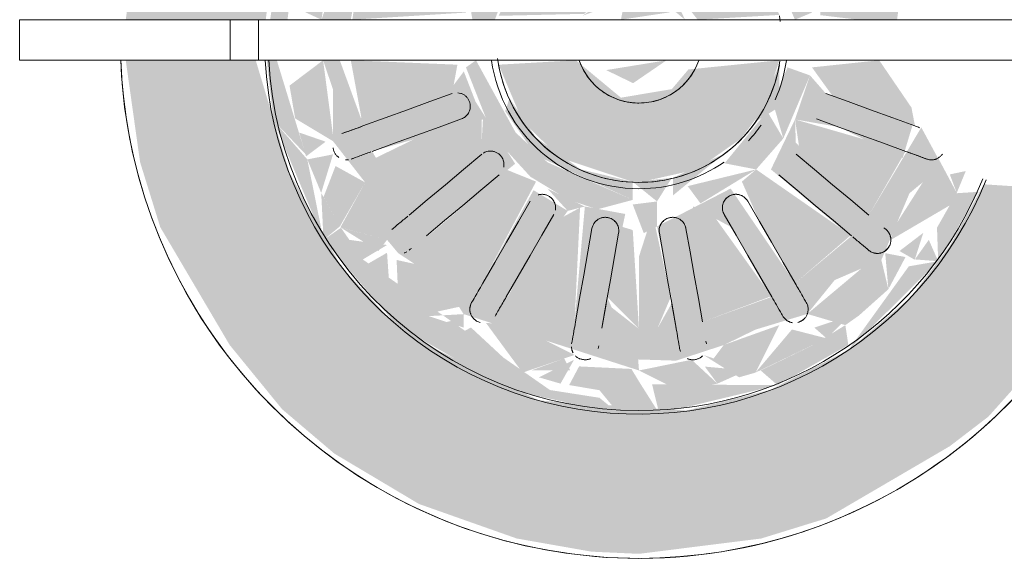
# Model space of a CAD drawing. Units: millimetres. Extents: x -93890 to 271141, y -23807 to 56504.
# Drawn here: x -57248 to -57139, y 908 to 968 of the extents above; entities that cross this region are included whole.
import ezdxf

# ---------------------------------------------------------------- set-up
doc = ezdxf.new("R2010")
doc.units = ezdxf.units.MM
doc.layers.add('LABORATÓRIOS - CAD HIDRO - 23-09-2020_dwg', color=8, linetype='Continuous', lineweight=9)

# ---------------------------------------------------------------- blocks, each defined once
blk = doc.blocks.new('LABORATÓRIOS - CAD HIDRO - 23-09-2020_dwg-1889446-1º PAVIMENTO - LABORATÓRIO DE ANATOMIA PATOLÓGICA')
at = {"lineweight": 5}
h = blk.add_hatch(color=10, dxfattribs=at)
h.paths.add_polyline_path([(2377341.91, 1492055.53), (2377355.46, 1492057.23), (2377362.68, 1492059.46), (2377376.37, 1492067.47), (2377380.65, 1492070.75), (2377387.8, 1492078.76), (2377393.38, 1492088.14), (2377395.53, 1492095.53), (2377380.14, 1492096.52), (2377376.37, 1492089.7), (2377372.04, 1492083.99), (2377365.2, 1492078.18), (2377356.43, 1492073.7), (2377347.17, 1492071.42), (2377330.81, 1492072.54), (2377318.46, 1492078.7), (2377314.09, 1492081.8), (2377308.87, 1492087.42), (2377303.17, 1492097.8), (2377299.42, 1492110.28), (2377285.01, 1492110.28), (2377286.6, 1492098.98), (2377288.84, 1492091.76), (2377296.53, 1492078.7), (2377302.34, 1492071.58), (2377308.14, 1492066.65), (2377317.52, 1492061.06), (2377328.36, 1492057.23), (2377336.65, 1492055.77)], flags=0)
h.paths.add_polyline_path([(2377300.53, 1492114.78), (2377301.38, 1492121.45), (2377304.25, 1492129.96), (2377308.87, 1492137.65), (2377316.28, 1492145.1), (2377322.47, 1492149.2), (2377331.44, 1492152.66), (2377341.91, 1492153.97), (2377348.62, 1492153.49), (2377357.27, 1492151.08), (2377365.2, 1492146.88), (2377372.04, 1492141.07), (2377381.24, 1492128.24), (2377396.26, 1492129.53), (2377392.81, 1492138.16), (2377387.15, 1492147.18), (2377376.37, 1492157.59), (2377371.15, 1492161.42), (2377361.11, 1492166.15), (2377341.91, 1492169.53), (2377328.36, 1492167.84), (2377314.73, 1492162.38), (2377311.64, 1492160.81), (2377301.37, 1492152.52), (2377296.02, 1492146.3), (2377290.44, 1492136.93), (2377286.6, 1492126.09), (2377285.01, 1492114.78)], flags=0)
h = blk.add_hatch(color=10, dxfattribs=at)
h.paths.add_polyline_path([(2377375.08, 1492087.99), (2377379.57, 1492095.69), (2377377.12, 1492095.53), (2377374.95, 1492091.71)], flags=0)
h.paths.add_polyline_path([(2377375.08, 1492087.99), (2377374.04, 1492090.36), (2377372.5, 1492088.19)], flags=0)
h.paths.add_polyline_path([(2377365.2, 1492078.18), (2377375.08, 1492087.99), (2377371.82, 1492087.42), (2377365.54, 1492078.7)], flags=0)
h.paths.add_polyline_path([(2377357.27, 1492074.24), (2377365.12, 1492078.7), (2377364.79, 1492080.9), (2377361.23, 1492078.7), (2377355.4, 1492075.87)], flags=0)
h.paths.add_polyline_path([(2377344.16, 1492071.09), (2377357.27, 1492074.24), (2377343.36, 1492074.33)], flags=0)
h.paths.add_polyline_path([(2377344.16, 1492071.09), (2377341.91, 1492074.65), (2377337.53, 1492073.68), (2377339.66, 1492071.09)], flags=0)
h.paths.add_polyline_path([(2377322.47, 1492082.12), (2377318.62, 1492081.9), (2377322.47, 1492080.62)], flags=0)
h.paths.add_polyline_path([(2377333.63, 1492077.2), (2377329.95, 1492075.87), (2377334.28, 1492075.87)], flags=0)
h.paths.add_polyline_path([(2377341.91, 1492075.87), (2377341.82, 1492077.09), (2377346.02, 1492076.96)], flags=0)
h.paths.add_polyline_path([(2377349.05, 1492077.59), (2377353.01, 1492075.11), (2377354.82, 1492075.63)], flags=0)
h.paths.add_polyline_path([(2377360.57, 1492082.14), (2377364.79, 1492080.9), (2377366.29, 1492081.96)], flags=0)
h.paths.add_polyline_path([(2377343.91, 1492091.84), (2377343.91, 1492094.62), (2377341.22, 1492094.28), (2377342.44, 1492091.1)], flags=0)
h.paths.add_polyline_path([(2377335.91, 1492094.06), (2377331.75, 1492096.05), (2377334.01, 1492093.57)], flags=0)
h.paths.add_polyline_path([(2377313.98, 1492090.36), (2377315.22, 1492088.88), (2377320.3, 1492085.55), (2377322.47, 1492082.12), (2377341.91, 1492075.87), (2377346.02, 1492076.96), (2377351.34, 1492078.7), (2377354.82, 1492080.4), (2377360.57, 1492082.14), (2377363.61, 1492085.9), (2377368.78, 1492088.13), (2377371.9, 1492095.53), (2377375.53, 1492098.54), (2377373.21, 1492102.83), (2377367.4, 1492093.1), (2377359.3, 1492101.12), (2377359.21, 1492103.72), (2377356.54, 1492098.17), (2377365.39, 1492090.72), (2377359.22, 1492085.55), (2377352.07, 1492096.05), (2377343.91, 1492091.84), (2377345.55, 1492083.84), (2377345.54, 1492083.33), (2377343.96, 1492080.54), (2377339.86, 1492080.54), (2377338.4, 1492083.99), (2377340.39, 1492093.23), (2377335.91, 1492094.06), (2377334.77, 1492081.29), (2377327.23, 1492084.11), (2377334.01, 1492093.57), (2377330.22, 1492095.87), (2377324.54, 1492085.59), (2377318.43, 1492090.87), (2377328.18, 1492098.8), (2377323.79, 1492105.69), (2377322.49, 1492109.04), (2377320.45, 1492106.32), (2377311.07, 1492103.89), (2377308.74, 1492110.28), (2377306.89, 1492110.28), (2377307.99, 1492107.04), (2377307.99, 1492101.3), (2377311.55, 1492096.73)], flags=0)
h.paths.add_polyline_path([(2377308.87, 1492091.7), (2377313.03, 1492089.12), (2377313.98, 1492090.36)], flags=0)
h.paths.add_polyline_path([(2377339.66, 1492071.09), (2377337.53, 1492072.84), (2377332.04, 1492073.7), (2377311.34, 1492088.15), (2377308.87, 1492091.7), (2377306.94, 1492090.36), (2377315.04, 1492080.9), (2377327.57, 1492073.7)], flags=0)
h.paths.add_polyline_path([(2377348.95, 1492081.26), (2377347.91, 1492094.06), (2377352.17, 1492091.75), (2377356.49, 1492083.99)], flags=0)
h.paths.add_polyline_path([(2377306.94, 1492090.36), (2377308.74, 1492091.84), (2377306.68, 1492095.57)], flags=0)
h.paths.add_polyline_path([(2377301.38, 1492103.61), (2377304.94, 1492099.86), (2377301.76, 1492110.28), (2377300.65, 1492110.28)], flags=0)
h.paths.add_polyline_path([(2377306.94, 1492090.36), (2377305.14, 1492099.28), (2377301.38, 1492103.61)], flags=0)
h.paths.add_polyline_path([(2377316.42, 1492093.1), (2377312.33, 1492100.17), (2377324.61, 1492103.72), (2377324.39, 1492099.79)], flags=0)
h.paths.add_polyline_path([(2377343.91, 1492094.62), (2377345.55, 1492097.23), (2377341.22, 1492096.79)], flags=0)
h.paths.add_polyline_path([(2377341.22, 1492094.79), (2377341.22, 1492096.79), (2377335.45, 1492098.18), (2377330.5, 1492101.69), (2377327.55, 1492106.07), (2377327.08, 1492104.63), (2377330.5, 1492099.71)], flags=0)
h.paths.add_polyline_path([(2377345.67, 1492095.28), (2377351.24, 1492099.85), (2377345.67, 1492097.24)], flags=0)
h.paths.add_polyline_path([(2377371.14, 1492099.43), (2377372.24, 1492103.09), (2377362.63, 1492106.59), (2377360.87, 1492108.6), (2377359.21, 1492103.72), (2377364.07, 1492102.87)], flags=0)
h.paths.add_polyline_path([(2377354.71, 1492103.38), (2377357.47, 1492105.1), (2377357.47, 1492109.79)], flags=0)
h.paths.add_polyline_path([(2377348.62, 1492153.24), (2377350.61, 1492150.65), (2377354.82, 1492149.44), (2377356.61, 1492151.08)], flags=0)
h.paths.add_polyline_path([(2377330.8, 1492152.26), (2377330.81, 1492149.96), (2377338.88, 1492151.08), (2377349.05, 1492150.92), (2377348.62, 1492153.24), (2377339.66, 1492153.73)], flags=0)
h.paths.add_polyline_path([(2377314.26, 1492143.34), (2377315.22, 1492141.04), (2377321.14, 1492145.65), (2377328.42, 1492149.2), (2377330.8, 1492152.26), (2377322.47, 1492148.92), (2377314.73, 1492143.66)], flags=0)
h.paths.add_polyline_path([(2377302.58, 1492125.78), (2377305.32, 1492126.2), (2377308.8, 1492133.33), (2377314.3, 1492139.71), (2377314.26, 1492143.34), (2377305.92, 1492133.12)], flags=0)
h.paths.add_polyline_path([(2377302.94, 1492114.78), (2377303.79, 1492121.23), (2377305.72, 1492125.21), (2377302.58, 1492125.78), (2377301.02, 1492114.78)], flags=0)
h.paths.add_polyline_path([(2377306.71, 1492114.78), (2377309.96, 1492114.78), (2377311.31, 1492122.07), (2377308.74, 1492125.63), (2377308.08, 1492123.82), (2377308.08, 1492118.74)], flags=0)
h.paths.add_polyline_path([(2377351.23, 1492127.74), (2377349.81, 1492131.5), (2377348.59, 1492130.33), (2377351.06, 1492127.91)], flags=0)
h.paths.add_polyline_path([(2377343.43, 1492131.83), (2377341.38, 1492133.97), (2377339.91, 1492131.54)], flags=0)
h.paths.add_polyline_path([(2377355.06, 1492121.19), (2377355.56, 1492124.19), (2377353.6, 1492124.64), (2377350.78, 1492127.91), (2377343.43, 1492131.83), (2377339.65, 1492130.48), (2377339.91, 1492128.16), (2377345.95, 1492127.74), (2377349.83, 1492126.2)], flags=0)
h.paths.add_polyline_path([(2377322.22, 1492121.29), (2377323.08, 1492117.02), (2377324.48, 1492121.34)], flags=0)
h.paths.add_polyline_path([(2377349.81, 1492143.57), (2377349.05, 1492148.54), (2377346.67, 1492148.22)], flags=0)
h.paths.add_polyline_path([(2377349.81, 1492143.57), (2377356.59, 1492140.96), (2377349.81, 1492131.5), (2377353.32, 1492128.24), (2377359.22, 1492139.51), (2377365.2, 1492134.03), (2377356.59, 1492126.92), (2377355.59, 1492124.17), (2377360.74, 1492117.02), (2377363.37, 1492118.75), (2377374.69, 1492124.03), (2377373.29, 1492127.91), (2377368.14, 1492136.39), (2377363.52, 1492139.51), (2377358.9, 1492143.89), (2377354.82, 1492144.25), (2377350.19, 1492147.86)], flags=0)
h.paths.add_polyline_path([(2377333.96, 1492146.88), (2377334.72, 1492148), (2377330.81, 1492149.96), (2377329, 1492149.44)], flags=0)
h.paths.add_polyline_path([(2377321.96, 1492117.02), (2377322.22, 1492121.29), (2377312.68, 1492125.63), (2377316.42, 1492131.96), (2377325.25, 1492122.4), (2377327.23, 1492126.92), (2377318.43, 1492134.35), (2377324.6, 1492139.51), (2377331.75, 1492129.01), (2377335.91, 1492131), (2377331.75, 1492133.12), (2377327.23, 1492141.03), (2377334.87, 1492143.8), (2377336.51, 1492130.68), (2377339.91, 1492131.54), (2377339.91, 1492133.22), (2377339.05, 1492143.09), (2377339.86, 1492144.52), (2377343.96, 1492144.52), (2377345.48, 1492141.43), (2377343.91, 1492133.22), (2377347.91, 1492131), (2377348.03, 1492138.62), (2377349.81, 1492143.57), (2377346.11, 1492147.84), (2377337.8, 1492148.11), (2377323.25, 1492142.92), (2377320.21, 1492139.17), (2377313.98, 1492134.71), (2377311.64, 1492129.19), (2377308.8, 1492125.71), (2377311.31, 1492122.07), (2377314.73, 1492120.45)], flags=0)
h.paths.add_polyline_path([(2377327.39, 1492118.63), (2377330.97, 1492123.86), (2377328.18, 1492122.04)], flags=0)
h.paths.add_polyline_path([(2377361.6, 1492121.29), (2377359.23, 1492121.92), (2377360.53, 1492126.2), (2377367.4, 1492131.96), (2377371.46, 1492124.88)], flags=0)
h.paths.add_polyline_path([(2377329.81, 1492123.63), (2377339.91, 1492128.16), (2377337.91, 1492129.93), (2377335.31, 1492127.91)], flags=0)
h.paths.add_polyline_path([(2377368.78, 1492144.16), (2377356.61, 1492151.08), (2377355.4, 1492149.2), (2377362.71, 1492145.64)], flags=0)
h.paths.add_polyline_path([(2377366.29, 1492143.1), (2377361.35, 1492144.44), (2377360.57, 1492142.92)], flags=0)
h.paths.add_polyline_path([(2377368.78, 1492144.16), (2377363.55, 1492145.04), (2377366.29, 1492143.1)], flags=0)
h.paths.add_polyline_path([(2377368.78, 1492144.16), (2377366.95, 1492142.5), (2377369.56, 1492140.18)], flags=0)
h.paths.add_polyline_path([(2377374.64, 1492137.65), (2377368.78, 1492144.16), (2377371.41, 1492136.6)], flags=0)
h.paths.add_polyline_path([(2377374.64, 1492137.65), (2377372.99, 1492136.19), (2377374.95, 1492133.43)], flags=0)
h.paths.add_polyline_path([(2377380.22, 1492127.97), (2377374.64, 1492137.65), (2377376.37, 1492130.87), (2377377.14, 1492129.5)], flags=0)
h.paths.add_polyline_path([(2377375.02, 1492133.33), (2377370.79, 1492135.95), (2377369.84, 1492134.71)], flags=0)
h.paths.add_polyline_path([(2377324.95, 1492143.92), (2377329, 1492149.44), (2377323.59, 1492144.25)], flags=0)
h = blk.add_hatch(color=10, dxfattribs=at)
h.paths.add_polyline_path([(2377335.27, 1492076.32), (2377334.17, 1492074.25), (2377337.53, 1492073.68)], flags=0)
h.paths.add_polyline_path([(2377337.53, 1492073.68), (2377341.91, 1492074.65), (2377341.07, 1492076.04), (2377335.27, 1492076.32)], flags=0)
h.paths.add_polyline_path([(2377333.21, 1492074.41), (2377334.71, 1492077.06), (2377330.81, 1492075.11)], flags=0)
h.paths.add_polyline_path([(2377329, 1492075.63), (2377334.77, 1492077.59), (2377328.06, 1492080.96), (2377324.95, 1492081.14), (2377326.74, 1492078.7)], flags=0)
h.paths.add_polyline_path([(2377321.11, 1492079.43), (2377322.47, 1492081.67), (2377319.03, 1492080.9)], flags=0)
h.paths.add_polyline_path([(2377328.42, 1492075.87), (2377323.28, 1492080.64), (2377321.11, 1492079.43), (2377322.59, 1492078.7)], flags=0)
h.paths.add_polyline_path([(2377317.53, 1492081.96), (2377322.47, 1492083.04), (2377318.79, 1492087.3), (2377315.04, 1492088.13), (2377315.22, 1492084.03)], flags=0)
h.paths.add_polyline_path([(2377314.26, 1492084.88), (2377313.98, 1492088.93), (2377311.78, 1492087.66)], flags=0)
h.paths.add_polyline_path([(2377311.31, 1492088.19), (2377313.98, 1492089.79), (2377309.78, 1492090.36)], flags=0)
h.paths.add_polyline_path([(2377311.55, 1492096.73), (2377308.27, 1492098.55), (2377306.94, 1492095.11), (2377308.74, 1492091.84)], flags=0)
h.paths.add_polyline_path([(2377313.98, 1492090.36), (2377311.55, 1492096.73), (2377308.8, 1492091.73)], flags=0)
h.paths.add_polyline_path([(2377306.68, 1492095.57), (2377307.99, 1492099.84), (2377305.14, 1492099.28)], flags=0)
h.paths.add_polyline_path([(2377305, 1492099.62), (2377307.17, 1492101.25), (2377304.25, 1492102.26)], flags=0)
h.paths.add_polyline_path([(2377308.08, 1492101.25), (2377306.89, 1492110.28), (2377303.17, 1492107.47), (2377303.79, 1492103.83)], flags=0)
h.paths.add_polyline_path([(2377303.79, 1492121.23), (2377307.99, 1492124.45), (2377305, 1492125.45)], flags=0)
h.paths.add_polyline_path([(2377306.71, 1492114.78), (2377307.99, 1492123.77), (2377303.79, 1492121.23), (2377303.79, 1492116.13)], flags=0)
h.paths.add_polyline_path([(2377308.27, 1492125.21), (2377306.35, 1492128.69), (2377305.69, 1492125.39)], flags=0)
h.paths.add_polyline_path([(2377309.2, 1492126.2), (2377313.98, 1492134.71), (2377308.27, 1492132.37), (2377306.68, 1492129.5)], flags=0)
h.paths.add_polyline_path([(2377308.87, 1492133.43), (2377313.03, 1492135.95), (2377311.31, 1492136.87)], flags=0)
h.paths.add_polyline_path([(2377314.64, 1492135.95), (2377314.26, 1492140.18), (2377312.43, 1492136.59)], flags=0)
h.paths.add_polyline_path([(2377315.22, 1492136.19), (2377322.47, 1492142.95), (2377314.73, 1492140.6), (2377314.26, 1492140.18), (2377314.73, 1492138.22)], flags=0)
h.paths.add_polyline_path([(2377317.53, 1492143.1), (2377322.47, 1492144.44), (2377321.11, 1492145.64)], flags=0)
h.paths.add_polyline_path([(2377324.29, 1492143.86), (2377328.42, 1492149.2), (2377321.14, 1492145.62)], flags=0)
h.paths.add_polyline_path([(2377329, 1492149.44), (2377334.28, 1492149.2), (2377333.21, 1492150.65)], flags=0)
h.paths.add_polyline_path([(2377324.95, 1492143.89), (2377331.62, 1492145.17), (2377333.62, 1492147.86), (2377329, 1492149.44)], flags=0)
h.paths.add_polyline_path([(2377336.67, 1492147.81), (2377341.91, 1492148), (2377341.91, 1492149.19)], flags=0)
h.paths.add_polyline_path([(2377336.07, 1492148), (2377341.91, 1492149.19), (2377341.17, 1492150.58), (2377334.77, 1492150.92)], flags=0)
h = blk.add_hatch(color=10, dxfattribs=at)
h.paths.add_polyline_path([(2377350.61, 1492074.41), (2377353.87, 1492075.87), (2377349.21, 1492076.3)], flags=0)
h.paths.add_polyline_path([(2377346.29, 1492073.68), (2377350.61, 1492074.41), (2377347.75, 1492077.06), (2377341.91, 1492075.87)], flags=0)
h.paths.add_polyline_path([(2377362.71, 1492079.43), (2377365.2, 1492081.9), (2377361.35, 1492080.62)], flags=0)
h.paths.add_polyline_path([(2377354.82, 1492075.63), (2377362.71, 1492079.43), (2377358.87, 1492080.42), (2377357.42, 1492078.7)], flags=0)
h.paths.add_polyline_path([(2377354.82, 1492075.63), (2377357.46, 1492080.9), (2377351.31, 1492078.7), (2377350.19, 1492077.2)], flags=0)
h.paths.add_polyline_path([(2377369.56, 1492084.88), (2377371.46, 1492088.45), (2377369.21, 1492088.88)], flags=0)
h.paths.add_polyline_path([(2377366.29, 1492081.96), (2377369.56, 1492084.88), (2377368.6, 1492088.88), (2377360.57, 1492082.14)], flags=0)
h.paths.add_polyline_path([(2377372.48, 1492088.15), (2377373.43, 1492091.14), (2377370.79, 1492089.12)], flags=0)
h.paths.add_polyline_path([(2377377.14, 1492095.57), (2377378.14, 1492097.99), (2377376.37, 1492097.62)], flags=0)
h.paths.add_polyline_path([(2377369.84, 1492090.36), (2377376.37, 1492094.19), (2377377.14, 1492095.57), (2377375.08, 1492099.43), (2377370.18, 1492091.73)], flags=0)
h.paths.add_polyline_path([(2377375.55, 1492126.52), (2377377.14, 1492129.5), (2377374.95, 1492133.35), (2377369.84, 1492134.71), (2377373.24, 1492127.4)], flags=0)
h.paths.add_polyline_path([(2377375.02, 1492133.33), (2377371.46, 1492136.33), (2377369.84, 1492135.28)], flags=0)
h.paths.add_polyline_path([(2377369.19, 1492135.95), (2377372.04, 1492137.4), (2377369.56, 1492140.18)], flags=0)
h.paths.add_polyline_path([(2377368.78, 1492136.93), (2377369.56, 1492140.18), (2377364.61, 1492143.05), (2377360.57, 1492142.92), (2377365.03, 1492137.77)], flags=0)
h.paths.add_polyline_path([(2377366.29, 1492143.1), (2377362.71, 1492145.64), (2377360.57, 1492143.44)], flags=0)
h.paths.add_polyline_path([(2377359.51, 1492143.89), (2377362.71, 1492145.64), (2377355.03, 1492149.2)], flags=0)
h.paths.add_polyline_path([(2377354.82, 1492149.44), (2377350.61, 1492150.65), (2377349.11, 1492148)], flags=0)
h.paths.add_polyline_path([(2377355, 1492144.15), (2377358.47, 1492144.48), (2377354.82, 1492149.44), (2377350.11, 1492146.88)], flags=0)
h.paths.add_polyline_path([(2377348.55, 1492148.74), (2377349.65, 1492150.81), (2377343.72, 1492150.81), (2377341.91, 1492149.19)], flags=0)
h = blk.add_hatch(color=10, dxfattribs=at)
h.paths.add_polyline_path([(2377341.91, 1492080.48), (2377341.22, 1492091.45), (2377339.91, 1492091.84), (2377338.4, 1492083.99)], flags=0)
h.paths.add_polyline_path([(2377341.91, 1492080.48), (2377338.28, 1492083.33), (2377339.86, 1492080.54)], flags=0)
h.paths.add_polyline_path([(2377334.77, 1492081.29), (2377335.38, 1492093.93), (2377331.75, 1492091.94), (2377327.33, 1492083.99)], flags=0)
h.paths.add_polyline_path([(2377324.54, 1492085.59), (2377330.5, 1492096.82), (2377327.23, 1492098.14), (2377318.43, 1492090.72)], flags=0)
h.paths.add_polyline_path([(2377316.42, 1492093.1), (2377324.48, 1492099.95), (2377324.48, 1492103.72), (2377319.75, 1492102.87), (2377312.68, 1492099.43), (2377315.24, 1492094.79)], flags=0)
h.paths.add_polyline_path([(2377311.3, 1492103.01), (2377321.19, 1492106.59), (2377321.78, 1492109.79), (2377309.96, 1492110.28)], flags=0)
h.paths.add_polyline_path([(2377310.13, 1492114.78), (2377322.73, 1492115.57), (2377320.45, 1492118.75), (2377311.07, 1492121.17)], flags=0)
h.paths.add_polyline_path([(2377322.22, 1492121.29), (2377324.61, 1492121.35), (2377323.29, 1492126.2), (2377316.28, 1492131.77), (2377312.33, 1492124.89), (2377314.73, 1492124.02)], flags=0)
h.paths.add_polyline_path([(2377327.39, 1492126.81), (2377330.22, 1492129.19), (2377324.6, 1492139.51), (2377318.62, 1492134.03), (2377326.06, 1492127.91)], flags=0)
h.paths.add_polyline_path([(2377335.91, 1492131), (2377334.77, 1492143.78), (2377327.23, 1492140.96), (2377334.01, 1492131.5)], flags=0)
h.paths.add_polyline_path([(2377339.91, 1492133.22), (2377341.91, 1492136.56), (2377341.28, 1492144.57), (2377338.34, 1492141.43)], flags=0)
h = blk.add_hatch(color=10, dxfattribs=at)
h.paths.add_polyline_path([(2377341.91, 1492080.48), (2377343.96, 1492080.54), (2377345.42, 1492083.99), (2377343.43, 1492093.23), (2377341.91, 1492088.51)], flags=0)
h.paths.add_polyline_path([(2377348.95, 1492081.26), (2377356.59, 1492084.11), (2377349.81, 1492093.57), (2377347.91, 1492094.06), (2377348.03, 1492086.44)], flags=0)
h.paths.add_polyline_path([(2377359.22, 1492085.55), (2377365.39, 1492090.87), (2377354.9, 1492098.17), (2377353.32, 1492096.82), (2377355.27, 1492092.38)], flags=0)
h.paths.add_polyline_path([(2377367.4, 1492093.1), (2377371.46, 1492100.18), (2377359.21, 1492103.72), (2377359.85, 1492099.43)], flags=0)
h.paths.add_polyline_path([(2377372.51, 1492102.99), (2377372.12, 1492105.03), (2377368.54, 1492110.28), (2377361.09, 1492109.49), (2377363.37, 1492106.32)], flags=0)
h.paths.add_polyline_path([(2377370.52, 1492114.78), (2377371.46, 1492121.69), (2377361.86, 1492117.02), (2377362.03, 1492115.28), (2377366.22, 1492114.78)], flags=0)
h.paths.add_polyline_path([(2377361.6, 1492121.29), (2377371.14, 1492125.63), (2377367.11, 1492131.72), (2377359.34, 1492125.2), (2377359.34, 1492121.34)], flags=0)
h.paths.add_polyline_path([(2377355.56, 1492126.33), (2377365.47, 1492134.26), (2377359.22, 1492139.51), (2377353.71, 1492127.91)], flags=0)
h.paths.add_polyline_path([(2377347.91, 1492131), (2377352.17, 1492133.31), (2377356.59, 1492141.03), (2377348.95, 1492143.8), (2377347.7, 1492134.18)], flags=0)
h.paths.add_polyline_path([(2377343.43, 1492131.83), (2377345.08, 1492139.15), (2377344.65, 1492143.29), (2377341.91, 1492144.52), (2377342.6, 1492133.61)], flags=0)
h = blk.add_hatch(color=10, dxfattribs=at)
h.paths.add_polyline_path([(2377337.28, 1492093.74), (2377341.22, 1492094.79), (2377331.75, 1492098.97), (2377328.23, 1492102.27), (2377323.84, 1492110.28), (2377322.73, 1492109.49), (2377325.7, 1492101.94), (2377329.86, 1492097.37), (2377334.01, 1492094.85)], flags=0)
h.paths.add_polyline_path([(2377325.93, 1492114.78), (2377328.59, 1492121.86), (2377334.85, 1492127.91), (2377337.91, 1492129.93), (2377335.09, 1492130.66), (2377329.63, 1492127.5), (2377325.25, 1492122.4), (2377323.08, 1492117.02), (2377323.44, 1492114.78)], flags=0)
h = blk.add_hatch(color=10, dxfattribs=at)
h.paths.add_polyline_path([(2377354.9, 1492098.17), (2377357.91, 1492101.6), (2377356.12, 1492104.63), (2377351.4, 1492098.85)], flags=0)
h.paths.add_polyline_path([(2377348.73, 1492094.4), (2377354.9, 1492098.17), (2377347.31, 1492096.32)], flags=0)
h.paths.add_polyline_path([(2377357.91, 1492101.6), (2377360.87, 1492108.6), (2377358.38, 1492109.49), (2377356.76, 1492105.58)], flags=0)
h.paths.add_polyline_path([(2377359.2, 1492114.78), (2377361.09, 1492115.57), (2377358.48, 1492121.92), (2377355.59, 1492124.02), (2377357.59, 1492118.53)], flags=0)
h.paths.add_polyline_path([(2377351.23, 1492127.74), (2377347.31, 1492130.67), (2377345.67, 1492129.78), (2377350.78, 1492127.91)], flags=0)
h = blk.add_hatch(color=10, dxfattribs=at)
h.paths.add_polyline_path([(2377341.91, 1492096.73), (2377348.35, 1492098.17), (2377353.23, 1492101.6), (2377355.74, 1492104.95), (2377357.47, 1492110.28), (2377347.39, 1492109.26), (2377345.55, 1492107.08), (2377339.91, 1492106.13), (2377334.91, 1492110.28), (2377326.35, 1492109.79), (2377329, 1492103.52), (2377333.11, 1492099.48), (2377341.22, 1492096.79)], flags=0)
h.paths.add_polyline_path([(2377348.42, 1492114.78), (2377357.46, 1492115.31), (2377355.56, 1492120.47), (2377352.07, 1492124.64), (2377344.78, 1492127.91), (2377339.72, 1492127.91), (2377335.38, 1492126.85), (2377330.97, 1492123.86), (2377326.34, 1492115.21), (2377335.83, 1492115.43), (2377340.13, 1492118.98), (2377343.58, 1492118.74), (2377347.25, 1492116.25)], flags=0)
h.paths.add_polyline_path([(2377335.66, 1492115.22), (2377341.63, 1492117.44), (2377341.22, 1492118.92)], flags=0)
blk.add_hatch(color=10, dxfattribs=at).paths.add_polyline_path([(2377347.01, 1492114.78), (2377345.55, 1492117.89), (2377343.67, 1492117.53), (2377345.55, 1492115.98)], flags=0)
h = blk.add_hatch(color=10, dxfattribs=at)
h.paths.add_polyline_path([(2377341.26, 1492107.74), (2377344.97, 1492110.28), (2377338.27, 1492109.19)], flags=0)
h.paths.add_polyline_path([(2377339.91, 1492114.78), (2377345.35, 1492115.6), (2377343.49, 1492117.02), (2377340.33, 1492117.02)], flags=0)
at = {"color": 253, "lineweight": 5}
for p, q in [((2377296.57, 1492110.28), (2377296.57, 1492114.78)), ((2377299.74, 1492114.78), (2377299.74, 1492110.28))]:
    blk.add_line(p, q, dxfattribs=at)
at = {"color": 253, "lineweight": 5, "flags": 128}
for points in [[(2377357.48, 1492115.22), (2377357.57, 1492114.59)], [(2377395.97, 1492114.78), (2377370.52, 1492114.78), (2377273.25, 1492114.78), (2377273.25, 1492110.28), (2377370.52, 1492110.28), (2377395.97, 1492110.28)], [(2377284.46, 1492110.28), (2377284.55, 1492108.56), (2377284.75, 1492106.27), (2377285.05, 1492103.98), (2377285.44, 1492101.72), (2377285.91, 1492099.47), (2377286.48, 1492097.24), (2377287.14, 1492095.03), (2377287.88, 1492092.86), (2377288.71, 1492090.71), (2377289.63, 1492088.6), (2377290.62, 1492086.53), (2377291.7, 1492084.5), (2377292.87, 1492082.52), (2377294.11, 1492080.58), (2377295.42, 1492078.69), (2377296.81, 1492076.86), (2377298.27, 1492075.09), (2377299.81, 1492073.37), (2377301.41, 1492071.72), (2377303.07, 1492070.13), (2377304.8, 1492068.61), (2377306.58, 1492067.16), (2377308.43, 1492065.79), (2377310.32, 1492064.49), (2377312.27, 1492063.26), (2377314.26, 1492062.11), (2377316.3, 1492061.05), (2377318.38, 1492060.07), (2377320.5, 1492059.17), (2377322.65, 1492058.35), (2377324.83, 1492057.63), (2377327.04, 1492056.99), (2377329.27, 1492056.44), (2377331.53, 1492055.98), (2377333.8, 1492055.61), (2377336.08, 1492055.33), (2377338.37, 1492055.14), (2377340.67, 1492055.05), (2377341.91, 1492055.03), (2377344.21, 1492055.08), (2377346.5, 1492055.22), (2377348.79, 1492055.45), (2377351.07, 1492055.77), (2377353.33, 1492056.18), (2377355.58, 1492056.68), (2377357.8, 1492057.27), (2377360, 1492057.95), (2377362.17, 1492058.72), (2377364.3, 1492059.57), (2377366.4, 1492060.51), (2377368.46, 1492061.53), (2377370.48, 1492062.63), (2377372.45, 1492063.81), (2377374.38, 1492065.07), (2377376.25, 1492066.41), (2377378.07, 1492067.82), (2377379.82, 1492069.3), (2377381.52, 1492070.85), (2377383.16, 1492072.47)], [(2377357.53, 1492110.18), (2377357.43, 1492109.56), (2377357.3, 1492108.94), (2377357.14, 1492108.33), (2377356.96, 1492107.72), (2377356.76, 1492107.13), (2377356.53, 1492106.54), (2377356.28, 1492105.96), (2377356, 1492105.39), (2377355.71, 1492104.83), (2377355.39, 1492104.28), (2377355.05, 1492103.75), (2377354.68, 1492103.23), (2377354.3, 1492102.73), (2377353.9, 1492102.24), (2377353.48, 1492101.77), (2377353.04, 1492101.32), (2377352.58, 1492100.88), (2377352.11, 1492100.46), (2377351.62, 1492100.07), (2377351.11, 1492099.69), (2377350.59, 1492099.33), (2377350.05, 1492098.99), (2377349.51, 1492098.68), (2377348.95, 1492098.39), (2377348.38, 1492098.12), (2377347.79, 1492097.87), (2377347.2, 1492097.64), (2377346.6, 1492097.44), (2377346, 1492097.27), (2377345.38, 1492097.12), (2377344.76, 1492096.99), (2377344.14, 1492096.89), (2377343.51, 1492096.81), (2377342.88, 1492096.76), (2377342.25, 1492096.74), (2377341.91, 1492096.73), (2377341.28, 1492096.74), (2377340.65, 1492096.78), (2377340.02, 1492096.85), (2377339.39, 1492096.93), (2377338.77, 1492097.05), (2377338.15, 1492097.18), (2377337.54, 1492097.35), (2377336.94, 1492097.53), (2377336.34, 1492097.74), (2377335.76, 1492097.98), (2377335.18, 1492098.24), (2377334.61, 1492098.52), (2377334.06, 1492098.82), (2377333.52, 1492099.15), (2377332.99, 1492099.49), (2377332.47, 1492099.86), (2377331.97, 1492100.25), (2377331.49, 1492100.65), (2377331.02, 1492101.08), (2377330.58, 1492101.52), (2377330.14, 1492101.99), (2377329.73, 1492102.46), (2377329.34, 1492102.96), (2377328.97, 1492103.47), (2377328.61, 1492103.99), (2377328.28, 1492104.53), (2377327.97, 1492105.08), (2377327.69, 1492105.65), (2377327.42, 1492106.22), (2377327.18, 1492106.81), (2377326.97, 1492107.4), (2377326.77, 1492108), (2377326.6, 1492108.61), (2377326.46, 1492109.23), (2377326.34, 1492109.85), (2377326.24, 1492110.47)], [(2377335.33, 1492110.14), (2377335.43, 1492109.88), (2377335.54, 1492109.62), (2377335.67, 1492109.37), (2377335.8, 1492109.12), (2377335.94, 1492108.88), (2377336.09, 1492108.64), (2377336.25, 1492108.41), (2377336.42, 1492108.19), (2377336.6, 1492107.97), (2377336.78, 1492107.76), (2377336.98, 1492107.56), (2377337.18, 1492107.37), (2377337.39, 1492107.19), (2377337.61, 1492107.01), (2377337.83, 1492106.84), (2377338.06, 1492106.68), (2377338.3, 1492106.53), (2377338.54, 1492106.39), (2377338.79, 1492106.26), (2377339.05, 1492106.14), (2377339.3, 1492106.04), (2377339.56, 1492105.94), (2377339.83, 1492105.85), (2377340.1, 1492105.77), (2377340.37, 1492105.7), (2377340.65, 1492105.65), (2377340.92, 1492105.6), (2377341.2, 1492105.57), (2377341.48, 1492105.55), (2377341.76, 1492105.53), (2377341.91, 1492105.53), (2377342.19, 1492105.54), (2377342.47, 1492105.55), (2377342.75, 1492105.58), (2377343.02, 1492105.62), (2377343.3, 1492105.67), (2377343.57, 1492105.73), (2377343.84, 1492105.8), (2377344.11, 1492105.89), (2377344.38, 1492105.98), (2377344.64, 1492106.08), (2377344.89, 1492106.2), (2377345.14, 1492106.32), (2377345.39, 1492106.46), (2377345.63, 1492106.6), (2377345.86, 1492106.75), (2377346.09, 1492106.92), (2377346.31, 1492107.09), (2377346.53, 1492107.27), (2377346.73, 1492107.46), (2377346.93, 1492107.65), (2377347.12, 1492107.86), (2377347.3, 1492108.07), (2377347.48, 1492108.29), (2377347.64, 1492108.52), (2377347.8, 1492108.75), (2377347.95, 1492108.99), (2377348.08, 1492109.23), (2377348.21, 1492109.48), (2377348.33, 1492109.74), (2377348.43, 1492110), (2377348.53, 1492110.26)], [(2377321.19, 1492106.59), (2377318.72, 1492105.69), (2377316.25, 1492104.79), (2377313.78, 1492103.89), (2377311.31, 1492102.99)], [(2377362.63, 1492106.59), (2377365.1, 1492105.69), (2377367.57, 1492104.79), (2377370.04, 1492103.89), (2377372.51, 1492102.99)], [(2377312.33, 1492100.17), (2377314.81, 1492101.07), (2377317.28, 1492101.97), (2377319.75, 1492102.87), (2377322.22, 1492103.77)], [(2377371.48, 1492100.17), (2377369.01, 1492101.07), (2377366.54, 1492101.97), (2377364.07, 1492102.87), (2377361.6, 1492103.77)], [(2377309.27, 1492102.25), (2377309.12, 1492102.19), (2377308.98, 1492102.14)], [(2377324.48, 1492099.86), (2377322.46, 1492098.17), (2377320.45, 1492096.48), (2377318.43, 1492094.79), (2377316.42, 1492093.1)], [(2377359.34, 1492099.86), (2377361.36, 1492098.17), (2377363.37, 1492096.48), (2377365.39, 1492094.79), (2377367.4, 1492093.1)], [(2377310, 1492099.32), (2377310.15, 1492099.38), (2377310.29, 1492099.43)], [(2377373.82, 1492099.32), (2377373.67, 1492099.38), (2377373.53, 1492099.43)], [(2377318.35, 1492090.8), (2377320.36, 1492092.49), (2377322.37, 1492094.18), (2377324.39, 1492095.87), (2377326.4, 1492097.56)], [(2377365.47, 1492090.8), (2377363.46, 1492092.49), (2377361.44, 1492094.18), (2377359.43, 1492095.87), (2377357.42, 1492097.56)], [(2377329.86, 1492094.66), (2377328.55, 1492092.38), (2377327.23, 1492090.11), (2377325.92, 1492087.83), (2377324.6, 1492085.55)], [(2377353.96, 1492094.66), (2377355.27, 1492092.38), (2377356.59, 1492090.11), (2377357.9, 1492087.83), (2377359.22, 1492085.55)], [(2377327.2, 1492084.05), (2377328.51, 1492086.33), (2377329.83, 1492088.61), (2377331.14, 1492090.88), (2377332.46, 1492093.16)], [(2377356.62, 1492084.05), (2377355.31, 1492086.33), (2377353.99, 1492088.61), (2377352.68, 1492090.88), (2377351.36, 1492093.16)], [(2377314.75, 1492091.7), (2377314.64, 1492091.6), (2377314.52, 1492091.5)], [(2377334.87, 1492081.26), (2377335.33, 1492083.85), (2377335.79, 1492086.44), (2377336.24, 1492089.03), (2377336.7, 1492091.62), (2377336.24, 1492089.03)], [(2377339.65, 1492091.1), (2377339.2, 1492088.51), (2377338.74, 1492085.92), (2377338.28, 1492083.33), (2377337.8, 1492080.58), (2377338.26, 1492083.21)], [(2377344.17, 1492091.1), (2377344.62, 1492088.51), (2377345.08, 1492085.92), (2377345.54, 1492083.33), (2377346.02, 1492080.58), (2377345.56, 1492083.21)], [(2377348.95, 1492081.26), (2377348.49, 1492083.85), (2377348.03, 1492086.44), (2377347.58, 1492089.03), (2377347.12, 1492091.62), (2377347.58, 1492089.03)], [(2377369.07, 1492091.7), (2377369.18, 1492091.6), (2377369.3, 1492091.5)], [(2377316.45, 1492089.21), (2377316.56, 1492089.31), (2377316.68, 1492089.41)], [(2377367.37, 1492089.21), (2377367.26, 1492089.31), (2377367.14, 1492089.41)], [(2377323.52, 1492083.67), (2377323.44, 1492083.54), (2377323.36, 1492083.4)], [(2377360.3, 1492083.67), (2377360.38, 1492083.54), (2377360.46, 1492083.4)], [(2377325.96, 1492081.9), (2377326.04, 1492082.04), (2377326.11, 1492082.17)], [(2377357.86, 1492081.9), (2377357.78, 1492082.04), (2377357.71, 1492082.17)], [(2377334.5, 1492079.12), (2377334.47, 1492078.97), (2377334.44, 1492078.82)], [(2377349.32, 1492079.12), (2377349.35, 1492078.97), (2377349.38, 1492078.82)], [(2377337.4, 1492078.3), (2377337.42, 1492078.45), (2377337.45, 1492078.6)], [(2377346.42, 1492078.3), (2377346.4, 1492078.45), (2377346.37, 1492078.6)]]:
    blk.add_lwpolyline(points, dxfattribs=at)
at = {"color": 253, "lineweight": 5}
for radius, start, end in [(57.5, 182.2452, 342.7884), (41.5, 183.1125, 338.075), (41.11, 183.1378, 270), (16.5, 187.8646, 270), (15.8, 190, 350), (7, 198.8939, 341.1061), (16.5, 336.3158, 352.1354), (16.5, 317.3684, 325.134), (16.5, 270, 304.8704), (41.11, 270, 338.0146)]:
    blk.add_arc((2377341.91, 1492112.53), radius, start, end, dxfattribs=at)
for points, knots in [([(2377322.22, 1492103.77), (2377322.39, 1492103.83), (2377322.68, 1492104), (2377322.97, 1492104.34), (2377323.12, 1492104.65), (2377323.19, 1492104.91), (2377323.21, 1492105.17), (2377323.19, 1492105.4), (2377323.15, 1492105.6), (2377323.09, 1492105.76), (2377323.02, 1492105.91), (2377322.94, 1492106.04), (2377322.83, 1492106.17), (2377322.71, 1492106.29), (2377322.59, 1492106.4), (2377322.45, 1492106.48), (2377322.3, 1492106.56), (2377322.1, 1492106.63), (2377321.94, 1492106.66), (2377321.83, 1492106.67)], [0, 0, 0, 0, 0.1111111, 0.2222222, 0.2777778, 0.3333333, 0.3888889, 0.4444444, 0.4791667, 0.5138889, 0.5486111, 0.5833333, 0.6180556, 0.6527778, 0.6875, 0.7222222, 0.7569444, 0.7916667, 0.8611111, 0.8611111, 0.8611111, 0.8611111]), ([(2377311.31, 1492102.99), (2377310.96, 1492102.86), (2377310.13, 1492102.56), (2377309.52, 1492102.34), (2377309.27, 1492102.25)], [0, 0, 0, 0, 0.4, 1, 1, 1, 1]), ([(2377326.92, 1492098.44), (2377326.93, 1492098.53), (2377326.95, 1492098.7), (2377326.93, 1492098.96), (2377326.86, 1492099.22), (2377326.76, 1492099.43), (2377326.65, 1492099.6), (2377326.55, 1492099.73), (2377326.43, 1492099.85), (2377326.3, 1492099.94), (2377326.16, 1492100.03), (2377326, 1492100.1), (2377325.85, 1492100.16), (2377325.69, 1492100.19), (2377325.53, 1492100.21), (2377325.31, 1492100.21), (2377324.99, 1492100.16), (2377324.75, 1492100.05), (2377324.62, 1492099.97)], [0.2222222, 0.2222222, 0.2222222, 0.2222222, 0.2777778, 0.3333333, 0.3888889, 0.4444444, 0.4791667, 0.5138889, 0.5486111, 0.5833333, 0.6180556, 0.6527778, 0.6875, 0.7222222, 0.7569444, 0.7916667, 0.8611111, 0.9627983, 0.9627983, 0.9627983, 0.9627983]), ([(2377371.48, 1492100.17), (2377371.83, 1492100.04), (2377372.66, 1492099.74), (2377373.28, 1492099.52), (2377373.53, 1492099.43)], [0, 0, 0, 0, 0.4, 1, 1, 1, 1]), ([(2377375.55, 1492099.86), (2377375.52, 1492099.81), (2377375.45, 1492099.72), (2377375.32, 1492099.6), (2377375.21, 1492099.52), (2377375.09, 1492099.44), (2377374.97, 1492099.37), (2377374.85, 1492099.32), (2377374.73, 1492099.29), (2377374.62, 1492099.26), (2377374.51, 1492099.24), (2377374.37, 1492099.23), (2377374.13, 1492099.24), (2377373.94, 1492099.28), (2377373.82, 1492099.32)], [0.5555556, 0.5555556, 0.5555556, 0.5555556, 0.5833333, 0.6111111, 0.6388889, 0.6597222, 0.6944444, 0.7222222, 0.75, 0.7777778, 0.8055556, 0.8333333, 0.8888889, 1, 1, 1, 1]), ([(2377332.64, 1492093.65), (2377332.67, 1492093.81), (2377332.67, 1492094.08), (2377332.58, 1492094.42), (2377332.47, 1492094.66), (2377332.32, 1492094.88), (2377332.15, 1492095.04), (2377332, 1492095.16), (2377331.85, 1492095.25), (2377331.7, 1492095.31), (2377331.55, 1492095.36), (2377331.38, 1492095.4), (2377331.21, 1492095.41), (2377331.05, 1492095.41), (2377330.89, 1492095.39), (2377330.78, 1492095.36), (2377330.73, 1492095.35)], [0.1111111, 0.1111111, 0.1111111, 0.1111111, 0.2222222, 0.2777778, 0.3333333, 0.3888889, 0.4444444, 0.4791667, 0.5138889, 0.5486111, 0.5833333, 0.6180556, 0.6527778, 0.6875, 0.7222222, 0.7569444, 0.7569444, 0.7569444, 0.7569444]), ([(2377351.36, 1492093.16), (2377351.27, 1492093.32), (2377351.16, 1492093.64), (2377351.15, 1492094.08), (2377351.24, 1492094.42), (2377351.35, 1492094.66), (2377351.5, 1492094.88), (2377351.66, 1492095.04), (2377351.82, 1492095.16), (2377351.97, 1492095.25), (2377352.12, 1492095.31), (2377352.27, 1492095.36), (2377352.44, 1492095.4), (2377352.61, 1492095.41), (2377352.77, 1492095.41), (2377352.93, 1492095.39), (2377353.09, 1492095.35), (2377353.29, 1492095.28), (2377353.63, 1492095.09), (2377353.85, 1492094.86), (2377353.96, 1492094.66)], [0, 0, 0, 0, 0.111111, 0.222222, 0.277778, 0.333333, 0.388889, 0.444444, 0.479167, 0.513889, 0.548611, 0.583333, 0.618056, 0.652778, 0.6875, 0.722222, 0.756944, 0.791667, 0.861111, 1, 1, 1, 1]), ([(2377351.18, 1492093.65), (2377351.17, 1492093.73), (2377351.15, 1492093.9), (2377351.17, 1492094.16), (2377351.24, 1492094.42), (2377351.39, 1492094.74), (2377351.67, 1492095.08), (2377352.14, 1492095.35), (2377352.63, 1492095.44), (2377352.93, 1492095.39), (2377353.06, 1492095.36)], [0.1111111, 0.1111111, 0.1111111, 0.1111111, 0.1666667, 0.2222222, 0.2777778, 0.3333333, 0.4444444, 0.5555556, 0.6666667, 0.75, 0.75, 0.75, 0.75]), ([(2377339.65, 1492091.61), (2377339.63, 1492091.78), (2377339.54, 1492092.03), (2377339.34, 1492092.32), (2377339.15, 1492092.51), (2377338.94, 1492092.66), (2377338.72, 1492092.76), (2377338.54, 1492092.82), (2377338.37, 1492092.85), (2377338.2, 1492092.86), (2377338.04, 1492092.86), (2377337.88, 1492092.83), (2377337.71, 1492092.79), (2377337.56, 1492092.73), (2377337.42, 1492092.65), (2377337.28, 1492092.56), (2377337.11, 1492092.43), (2377336.86, 1492092.13), (2377336.74, 1492091.84), (2377336.7, 1492091.62)], [0.1111111, 0.1111111, 0.1111111, 0.1111111, 0.2222222, 0.2777778, 0.3333333, 0.3888889, 0.4444444, 0.4791667, 0.5138889, 0.5486111, 0.5833333, 0.6180556, 0.6527778, 0.6875, 0.7222222, 0.7569444, 0.7916667, 0.8611111, 1, 1, 1, 1]), ([(2377339.65, 1492091.1), (2377339.68, 1492091.27), (2377339.68, 1492091.53), (2377339.6, 1492091.87), (2377339.49, 1492092.1), (2377339.34, 1492092.32), (2377339.09, 1492092.57), (2377338.7, 1492092.8), (2377338.17, 1492092.89), (2377337.69, 1492092.8), (2377337.36, 1492092.63), (2377337.15, 1492092.46), (2377337.02, 1492092.32), (2377336.9, 1492092.16), (2377336.78, 1492091.93), (2377336.72, 1492091.75), (2377336.7, 1492091.62)], [0, 0, 0, 0, 0.111111, 0.166667, 0.222222, 0.277778, 0.333333, 0.444444, 0.555556, 0.666667, 0.75, 0.791667, 0.833333, 0.875, 0.916667, 1, 1, 1, 1]), ([(2377344.17, 1492091.1), (2377344.13, 1492091.27), (2377344.14, 1492091.61), (2377344.28, 1492092.03), (2377344.48, 1492092.32), (2377344.67, 1492092.51), (2377344.88, 1492092.66), (2377345.09, 1492092.76), (2377345.28, 1492092.82), (2377345.45, 1492092.85), (2377345.62, 1492092.86), (2377345.78, 1492092.86), (2377345.94, 1492092.83), (2377346.11, 1492092.79), (2377346.26, 1492092.73), (2377346.4, 1492092.65), (2377346.54, 1492092.56), (2377346.71, 1492092.43), (2377346.96, 1492092.13), (2377347.08, 1492091.84), (2377347.12, 1492091.62)], [0, 0, 0, 0, 0.111111, 0.222222, 0.277778, 0.333333, 0.388889, 0.444444, 0.479167, 0.513889, 0.548611, 0.583333, 0.618056, 0.652778, 0.6875, 0.722222, 0.756944, 0.791667, 0.861111, 1, 1, 1, 1]), ([(2377344.16, 1492091.61), (2377344.18, 1492091.7), (2377344.22, 1492091.87), (2377344.33, 1492092.1), (2377344.48, 1492092.32), (2377344.73, 1492092.57), (2377345.12, 1492092.8), (2377345.65, 1492092.89), (2377346.13, 1492092.8), (2377346.46, 1492092.63), (2377346.67, 1492092.46), (2377346.8, 1492092.32), (2377346.92, 1492092.16), (2377347.04, 1492091.93), (2377347.1, 1492091.75), (2377347.12, 1492091.62)], [0.1111111, 0.1111111, 0.1111111, 0.1111111, 0.1666667, 0.2222222, 0.2777778, 0.3333333, 0.4444444, 0.5555556, 0.6666667, 0.75, 0.7916667, 0.8333333, 0.875, 0.9166667, 1, 1, 1, 1]), ([(2377369.3, 1492091.5), (2377369.4, 1492091.42), (2377369.54, 1492091.28), (2377369.66, 1492091.07), (2377369.72, 1492090.94), (2377369.76, 1492090.84), (2377369.79, 1492090.73), (2377369.82, 1492090.61), (2377369.84, 1492090.49), (2377369.84, 1492090.36), (2377369.83, 1492090.21), (2377369.81, 1492090.06), (2377369.77, 1492089.89), (2377369.71, 1492089.74), (2377369.61, 1492089.57), (2377369.48, 1492089.4), (2377369.33, 1492089.24), (2377369.18, 1492089.11), (2377369.04, 1492089.02), (2377368.89, 1492088.96), (2377368.75, 1492088.91), (2377368.61, 1492088.88), (2377368.48, 1492088.85), (2377368.34, 1492088.85), (2377368.22, 1492088.86), (2377368.11, 1492088.87), (2377368, 1492088.89), (2377367.86, 1492088.93), (2377367.64, 1492089.02), (2377367.47, 1492089.12), (2377367.37, 1492089.21)], [0, 0, 0, 0, 0.111111, 0.166667, 0.194444, 0.222222, 0.25, 0.277778, 0.305556, 0.333333, 0.361111, 0.388889, 0.416667, 0.444444, 0.472222, 0.5, 0.527778, 0.555556, 0.583333, 0.611111, 0.638889, 0.659722, 0.694444, 0.722222, 0.75, 0.777778, 0.805556, 0.833333, 0.888889, 1, 1, 1, 1]), ([(2377324.6, 1492085.55), (2377324.42, 1492085.23), (2377323.98, 1492084.47), (2377323.65, 1492083.9), (2377323.52, 1492083.67)], [0, 0, 0, 0, 0.4, 1, 1, 1, 1]), ([(2377360.3, 1492083.67), (2377360.22, 1492083.82), (2377359.93, 1492084.33), (2377359.5, 1492085.07), (2377359.22, 1492085.55)], [0, 0, 0, 0, 0.4, 1, 1, 1, 1]), ([(2377326.11, 1492082.17), (2377326.2, 1492082.32), (2377326.49, 1492082.83), (2377326.92, 1492083.57), (2377327.2, 1492084.05)], [0, 0, 0, 0, 0.4, 1, 1, 1, 1]), ([(2377356.62, 1492084.05), (2377356.81, 1492083.73), (2377357.25, 1492082.97), (2377357.57, 1492082.4), (2377357.71, 1492082.17)], [0, 0, 0, 0, 0.4, 1, 1, 1, 1]), ([(2377323.36, 1492083.4), (2377323.33, 1492083.35), (2377323.27, 1492083.23), (2377323.22, 1492083.07), (2377323.19, 1492082.94), (2377323.17, 1492082.84), (2377323.16, 1492082.73), (2377323.16, 1492082.62), (2377323.17, 1492082.51), (2377323.18, 1492082.39), (2377323.21, 1492082.27), (2377323.25, 1492082.14), (2377323.3, 1492082.01), (2377323.38, 1492081.87), (2377323.47, 1492081.74), (2377323.58, 1492081.61), (2377323.73, 1492081.47), (2377323.91, 1492081.35), (2377324.1, 1492081.26), (2377324.23, 1492081.22), (2377324.29, 1492081.2)], [0, 0, 0, 0, 0.0555556, 0.1111111, 0.1388889, 0.1666667, 0.1944444, 0.2222222, 0.25, 0.2777778, 0.3055556, 0.3333333, 0.3611111, 0.3888889, 0.4166667, 0.4444444, 0.4722222, 0.5, 0.5277778, 0.5555556, 0.5555556, 0.5555556, 0.5555556]), ([(2377323.23, 1492083.12), (2377323.21, 1492083.06), (2377323.19, 1492082.96), (2377323.17, 1492082.81), (2377323.16, 1492082.7), (2377323.16, 1492082.61), (2377323.16, 1492082.51), (2377323.17, 1492082.45), (2377323.18, 1492082.41)], [0, 0, 0, 0, 0.0555556, 0.1111111, 0.1388889, 0.1666667, 0.1944444, 0.2222222, 0.2222222, 0.2222222, 0.2222222]), ([(2377360.46, 1492083.4), (2377360.53, 1492083.29), (2377360.6, 1492083.11), (2377360.65, 1492082.87), (2377360.66, 1492082.73), (2377360.66, 1492082.62), (2377360.65, 1492082.51), (2377360.64, 1492082.39), (2377360.62, 1492082.27), (2377360.57, 1492082.14), (2377360.51, 1492082.01), (2377360.44, 1492081.87), (2377360.35, 1492081.73), (2377360.24, 1492081.6), (2377360.09, 1492081.48), (2377359.9, 1492081.37), (2377359.71, 1492081.27), (2377359.59, 1492081.22), (2377359.53, 1492081.2)], [0, 0, 0, 0, 0.1111111, 0.1666667, 0.1944444, 0.2222222, 0.25, 0.2777778, 0.3055556, 0.3333333, 0.3611111, 0.3888889, 0.4166667, 0.4444444, 0.4722222, 0.5, 0.5277778, 0.5555556, 0.5555556, 0.5555556, 0.5555556]), ([(2377334.87, 1492081.26), (2377334.81, 1492080.89), (2377334.66, 1492080.03), (2377334.54, 1492079.38), (2377334.5, 1492079.12)], [0, 0, 0, 0, 0.4, 1, 1, 1, 1]), ([(2377358.93, 1492081.17), (2377358.87, 1492081.18), (2377358.78, 1492081.2), (2377358.65, 1492081.24), (2377358.54, 1492081.29), (2377358.44, 1492081.34), (2377358.34, 1492081.39), (2377358.23, 1492081.48), (2377358.05, 1492081.63), (2377357.92, 1492081.79), (2377357.86, 1492081.9)], [0.6597222, 0.6597222, 0.6597222, 0.6597222, 0.6944444, 0.7222222, 0.75, 0.7777778, 0.8055556, 0.8333333, 0.8888889, 1, 1, 1, 1]), ([(2377345.99, 1492080.74), (2377346.06, 1492080.37), (2377346.21, 1492079.51), (2377346.32, 1492078.86), (2377346.37, 1492078.6)], [0, 0, 0, 0, 0.4, 1, 1, 1, 1]), ([(2377334.42, 1492078.5), (2377334.42, 1492078.45), (2377334.43, 1492078.34), (2377334.46, 1492078.2), (2377334.49, 1492078.08), (2377334.53, 1492078), (2377334.56, 1492077.91), (2377334.59, 1492077.85), (2377334.61, 1492077.82)], [0, 0, 0, 0, 0.0555556, 0.1111111, 0.1388889, 0.1666667, 0.1944444, 0.2222222, 0.2222222, 0.2222222, 0.2222222])]:
    blk.add_open_spline(points, degree=3, knots=knots, dxfattribs=at)
for points in [[(2377308.98, 1492102.14), (2377309.24, 1492102.24), (2377309.89, 1492102.47), (2377310.72, 1492102.78), (2377311.16, 1492102.93)], [(2377373.02, 1492102.8), (2377372.86, 1492102.86), (2377372.69, 1492102.93), (2377372.51, 1492102.99)], [(2377308, 1492100.55), (2377308.01, 1492100.5), (2377308.03, 1492100.39), (2377308.09, 1492100.22), (2377308.16, 1492100.05), (2377308.23, 1492099.91), (2377308.32, 1492099.79), (2377308.41, 1492099.68), (2377308.52, 1492099.59), (2377308.58, 1492099.54), (2377308.62, 1492099.51)], [(2377312.18, 1492100.12), (2377311.74, 1492099.96), (2377310.92, 1492099.66), (2377310.27, 1492099.42), (2377310, 1492099.32)], [(2377373.82, 1492099.32), (2377373.55, 1492099.42), (2377372.9, 1492099.66), (2377372.07, 1492099.96), (2377371.64, 1492100.12)], [(2377309.36, 1492099.24), (2377309.42, 1492099.23), (2377309.53, 1492099.23), (2377309.64, 1492099.24), (2377309.7, 1492099.25)], [(2377314.52, 1492091.5), (2377314.73, 1492091.69), (2377315.26, 1492092.13), (2377315.94, 1492092.7), (2377316.29, 1492093)], [(2377367.37, 1492089.21), (2377367.16, 1492089.39), (2377366.63, 1492089.83), (2377365.95, 1492090.4), (2377365.6, 1492090.7)], [(2377315.87, 1492088.91), (2377315.93, 1492088.92), (2377316.03, 1492088.96), (2377316.14, 1492089), (2377316.18, 1492089.03)], [(2377367.64, 1492089.03), (2377367.59, 1492089.05), (2377367.51, 1492089.1), (2377367.42, 1492089.17), (2377367.37, 1492089.21)], [(2377369.68, 1492089.68), (2377369.65, 1492089.63), (2377369.6, 1492089.53), (2377369.49, 1492089.39), (2377369.37, 1492089.26), (2377369.24, 1492089.15), (2377369.12, 1492089.07), (2377368.99, 1492089), (2377368.87, 1492088.95), (2377368.78, 1492088.92), (2377368.74, 1492088.91)], [(2377323.23, 1492083.12), (2377323.25, 1492083.16), (2377323.28, 1492083.25), (2377323.33, 1492083.35), (2377323.36, 1492083.4)], [(2377360.18, 1492081.56), (2377360.15, 1492081.52), (2377360.06, 1492081.45), (2377359.91, 1492081.35), (2377359.75, 1492081.27), (2377359.65, 1492081.23), (2377359.6, 1492081.22)], [(2377346.51, 1492077.99), (2377346.49, 1492078.04), (2377346.46, 1492078.13), (2377346.43, 1492078.24), (2377346.42, 1492078.3)], [(2377334.87, 1492077.48), (2377334.9, 1492077.45), (2377334.97, 1492077.4), (2377335.07, 1492077.31), (2377335.2, 1492077.24), (2377335.33, 1492077.17), (2377335.48, 1492077.12), (2377335.66, 1492077.09), (2377335.84, 1492077.06), (2377336, 1492077.05), (2377336.15, 1492077.07), (2377336.29, 1492077.1), (2377336.42, 1492077.14), (2377336.5, 1492077.17), (2377336.54, 1492077.19)], [(2377348.95, 1492077.48), (2377348.92, 1492077.45), (2377348.86, 1492077.4), (2377348.75, 1492077.32), (2377348.63, 1492077.24), (2377348.49, 1492077.17), (2377348.34, 1492077.12), (2377348.16, 1492077.08), (2377347.98, 1492077.05), (2377347.82, 1492077.06), (2377347.67, 1492077.07), (2377347.53, 1492077.1), (2377347.4, 1492077.14), (2377347.32, 1492077.17), (2377347.28, 1492077.19)]]:
    blk.add_open_spline(points, degree=3, dxfattribs=at)

msp = doc.modelspace()

# ---------------------------------------------------------------- block references
at = {"layer": 'LABORATÓRIOS - CAD HIDRO - 23-09-2020_dwg', "color": 253}
msp.add_blockref('LABORATÓRIOS - CAD HIDRO - 23-09-2020_dwg-1889446-1º PAVIMENTO - LABORATÓRIO DE ANATOMIA PATOLÓGICA', (-2434521.373, -1491147.06), dxfattribs=at)

doc.saveas('drawing.dxf')
